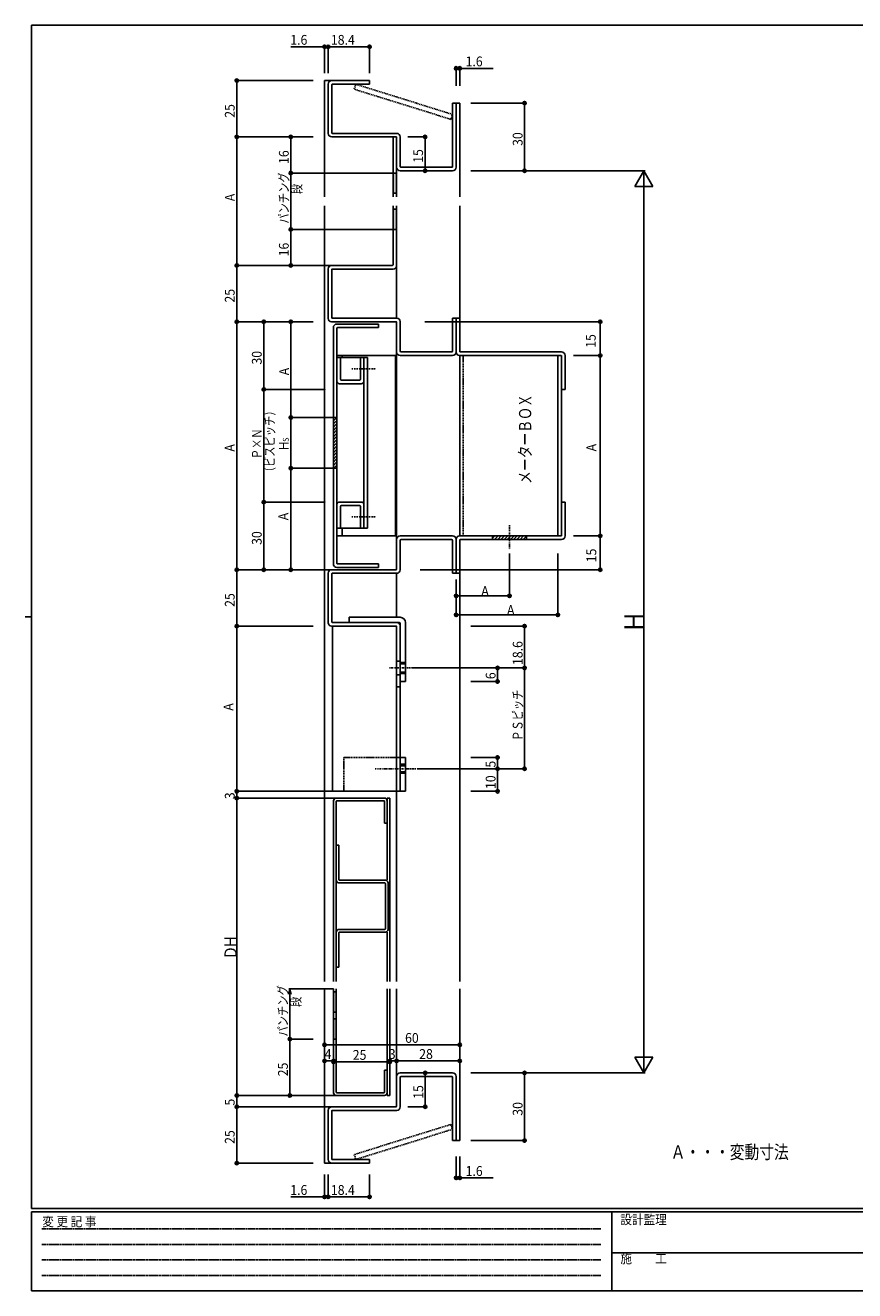
# Model space of a CAD drawing. Extents: x 0 to 793, y 0 to 564.
# Drawn here: x 0 to 368, y 0 to 561 of the extents above; entities that cross this region are included whole.
import ezdxf

# ---------------------------------------------------------------- set-up
doc = ezdxf.new("R2010")
doc.units = 0
doc.header["$MEASUREMENT"] = 0
for name, pattern in [('DASHDOT', [1, 0.5, -0.25, 0, -0.25]), ('DASHED', [0.75, 0.5, -0.25]), ('HIDDEN', [0.375, 0.25, -0.125])]:
    doc.linetypes.add(name, pattern=pattern)
for name, color, linetype in [('USER1', 3, 'CONTINUOUS'), ('YKK_11', 7, 'CONTINUOUS'), ('YKK_12', 2, 'CONTINUOUS'), ('YKK_13', 4, 'CONTINUOUS'), ('YKK_D', 6, 'CONTINUOUS'), ('YKK_ZWAK', 7, 'CONTINUOUS')]:
    doc.layers.add(name, color=color, linetype=linetype)
doc.styles.add('HANKAKU', font='monotxt')
doc.styles.get("Standard").update_dxf_attribs({"font": 'txt', "bigfont": 'BIGFONT'})
doc.styles.add('YKK_OSSTYLE1', font='romans.shx', dxfattribs={"width": 0.9, "bigfont": 'EXTFONT.SHX'})

# ---------------------------------------------------------------- blocks, each defined once
blk = doc.blocks.new('A201')
at = {"layer": 'YKK_ZWAK', "color": 254, "linetype": 'Continuous'}
for p, q in [((571, 410), (21, 410)), ((21, 35), (21, 410)), ((19, 222.5), (21, 222.5)), ((571, 35), (21, 35)), ((544, 34), (21, 34)), ((21, 9), (21, 34)), ((205, 34), (205, 9)), ((21, 9), (544, 9))]:
    blk.add_line(p, q, dxfattribs=at)
at = {"layer": 'YKK_ZWAK', "color": 131, "linetype": 'HIDDEN'}
for p, q in [((24.28, 28.63), (201.57, 28.63)), ((24.28, 23.68), (201.57, 23.68)), ((24.28, 18.74), (201.57, 18.74)), ((24.28, 13.79), (201.57, 13.79))]:
    blk.add_line(p, q, dxfattribs=at)
at = {"layer": 'YKK_ZWAK', "color": 131, "linetype": 'Continuous'}
blk.add_line((205, 21), (297, 21), dxfattribs=at)
at = {"layer": 'YKK_ZWAK', "color": 131, "linetype": 'Continuous', "style": 'YKK_OSSTYLE1', "width": 0.9}
for s, p in [('変 更 記 事', (24.37, 29.39)), ('設計監理', (207.69, 30.05)), ('施\u3000\u3000工', (207.69, 17.68))]:
    blk.add_text(s, height=3, dxfattribs=at).set_placement(p)

msp = doc.modelspace()

# ---------------------------------------------------------------- linework, layer by layer
at = {"layer": 'YKK_11'}
for p, q in [((134.45, 535.27), (134.45, 513.47)), ((152.85, 536.87), (136.05, 536.87)), ((136.05, 535.07), (136.05, 513.67)), ((152.85, 535.27), (136.25, 535.27)), ((152.85, 536.87), (152.85, 535.27)), ((191.25, 526.87), (189.65, 526.87)), ((189.65, 526.87), (189.65, 498.67)), ((191.25, 526.87), (191.25, 498.47)), ((164.65, 511.87), (136.05, 511.87)), ((164.85, 513.47), (136.25, 513.47)), ((163.25, 485.37), (163.25, 511.87)), ((164.85, 485.37), (164.85, 511.87)), ((164.85, 511.67), (164.85, 498.47)), ((166.45, 511.87), (166.45, 498.67)), ((164.85, 495.87), (163.25, 495.87)), ((189.65, 496.87), (166.45, 496.87)), ((189.45, 498.47), (166.65, 498.47)), ((164.85, 486.87), (163.25, 486.87)), ((163.25, 455.07), (163.25, 481.37)), ((164.85, 479.87), (163.25, 479.87)), ((164.85, 454.77), (164.85, 481.37)), ((164.85, 470.87), (163.25, 470.87)), ((163.05, 454.87), (135.95, 454.87)), ((134.45, 453.37), (134.45, 431.37)), ((136.05, 453.07), (136.05, 431.67)), ((163.35, 453.27), (136.25, 453.27)), ((164.65, 429.87), (135.95, 429.87)), ((164.95, 431.47), (136.25, 431.47)), ((136.75, 427.27), (136.75, 322.47)), ((138.35, 428.87), (156.75, 428.87)), ((138.35, 427.07), (138.35, 322.67)), ((138.55, 427.27), (156.75, 427.27)), ((156.75, 428.87), (156.75, 427.27)), ((164.85, 429.67), (164.85, 416.47)), ((166.45, 429.97), (166.45, 416.87)), ((191.25, 431.47), (189.65, 431.47)), ((189.65, 431.47), (189.65, 416.87)), ((191.25, 431.47), (191.25, 416.47)), ((191.25, 431.47), (191.25, 416.47)), ((191.25, 431.47), (192.85, 431.47)), ((192.85, 431.47), (192.85, 416.87)), ((166.85, 416.47), (189.25, 416.47)), ((238.05, 416.47), (193.25, 416.47)), ((138.35, 414.87), (164.35, 414.87)), ((138.35, 414.01), (139.95, 414.01)), ((139.95, 404.21), (139.95, 414.01)), ((139.95, 414.01), (148.75, 414.01)), ((140.65, 414.87), (140.65, 414.01)), ((148.75, 404.21), (148.75, 414.01)), ((148.75, 414.01), (150.35, 414.01)), ((150.35, 338.31), (150.35, 414.01)), ((150.35, 414.01), (151.95, 414.01)), ((151.95, 338.31), (151.95, 414.01)), ((164.35, 414.87), (164.35, 334.87)), ((189.65, 414.87), (166.45, 414.87)), ((192.85, 414.87), (192.85, 334.87)), ((237.85, 414.87), (192.85, 414.87)), ((236.45, 414.87), (236.45, 334.87)), ((238.05, 414.87), (238.05, 335.07)), ((238.05, 399.87), (238.05, 414.67)), ((239.65, 399.87), (239.65, 414.87)), ((139.55, 402.41), (149.15, 402.41)), ((140.15, 404.01), (148.55, 404.01)), ((239.65, 399.87), (238.05, 399.87)), ((136.75, 387.41), (138.35, 387.41)), ((136.75, 385.94), (138.23, 387.41)), ((136.75, 384.52), (138.35, 386.12)), ((136.75, 383.11), (138.35, 384.71)), ((136.75, 381.69), (138.35, 383.29)), ((136.75, 380.28), (138.35, 381.88)), ((136.75, 378.87), (138.35, 380.47)), ((136.75, 377.45), (138.35, 379.05)), ((136.75, 376.04), (138.35, 377.64)), ((136.75, 374.62), (138.35, 376.22)), ((136.75, 373.21), (138.35, 374.81)), ((136.75, 371.79), (138.35, 373.39)), ((136.75, 370.38), (138.35, 371.98)), ((136.75, 368.97), (138.35, 370.57)), ((136.75, 367.55), (138.35, 369.15)), ((136.75, 366.14), (138.35, 367.74)), ((136.94, 364.91), (138.35, 366.32)), ((136.75, 364.91), (138.35, 364.91)), ((139.55, 349.91), (149.15, 349.91)), ((139.95, 338.31), (139.95, 348.11)), ((140.15, 348.31), (148.55, 348.31)), ((148.75, 348.11), (148.75, 338.31)), ((238.05, 349.87), (238.05, 335.07)), ((239.65, 349.87), (238.05, 349.87)), ((239.65, 349.87), (239.65, 334.87)), ((138.35, 338.31), (139.95, 338.31)), ((139.95, 338.31), (148.75, 338.31)), ((140.65, 338.31), (140.65, 334.87)), ((148.75, 338.31), (150.35, 338.31)), ((150.35, 338.31), (151.95, 338.31)), ((164.35, 334.87), (138.35, 334.87)), ((164.85, 320.07), (164.85, 333.27)), ((189.65, 334.87), (166.45, 334.87)), ((166.45, 319.77), (166.45, 332.87)), ((166.85, 333.27), (189.25, 333.27)), ((189.65, 318.27), (189.65, 332.87)), ((191.25, 318.27), (191.25, 333.27)), ((191.25, 318.27), (191.25, 333.27)), ((237.85, 334.87), (192.85, 334.87)), ((192.85, 318.27), (192.85, 332.87)), ((238.05, 333.27), (193.25, 333.27)), ((207.45, 333.83), (208.49, 334.87)), ((208.3, 333.27), (209.9, 334.87)), ((209.72, 333.27), (211.32, 334.87)), ((211.13, 333.27), (212.73, 334.87)), ((212.55, 333.27), (214.15, 334.87)), ((213.96, 333.27), (215.56, 334.87)), ((215.38, 333.27), (216.98, 334.87)), ((216.79, 333.27), (218.39, 334.87)), ((218.2, 333.27), (219.8, 334.87)), ((219.62, 333.27), (221.22, 334.87)), ((221.03, 333.27), (222.45, 334.68)), ((138.35, 320.87), (156.75, 320.87)), ((156.75, 322.47), (138.55, 322.47)), ((156.75, 322.47), (156.75, 320.87)), ((134.45, 318.37), (134.45, 296.37)), ((164.65, 319.87), (135.95, 319.87)), ((136.05, 318.07), (136.05, 296.67)), ((164.95, 318.27), (136.25, 318.27)), ((191.25, 318.27), (189.65, 318.27)), ((191.25, 318.27), (192.85, 318.27)), ((143.75, 298.77), (143.75, 296.47)), ((143.75, 298.77), (166.45, 298.77)), ((164.65, 294.87), (135.95, 294.87)), ((164.95, 296.47), (136.25, 296.47)), ((136.45, 294.87), (136.45, 221.55)), ((143.75, 296.47), (165.95, 296.47)), ((164.85, 294.67), (164.85, 267.87)), ((166.45, 295.97), (166.45, 270.27)), ((166.45, 294.97), (166.45, 267.87)), ((168.75, 296.47), (168.75, 270.27)), ((166.45, 270.27), (168.75, 270.27)), ((166.45, 267.87), (164.85, 267.87)), ((166.45, 267.87), (166.45, 221.55)), ((166.45, 236.55), (166.45, 221.55)), ((166.45, 236.55), (168.75, 236.55)), ((168.75, 236.55), (168.75, 221.55)), ((136.45, 221.55), (166.45, 221.55)), ((166.45, 221.55), (168.75, 221.55)), ((136.85, 217.35), (136.85, 137.22)), ((138.05, 218.55), (159.45, 218.55)), ((138.05, 137.22), (138.05, 217.15)), ((138.25, 217.35), (159.25, 217.35)), ((159.45, 207.35), (159.45, 217.15)), ((160.65, 182.09), (160.65, 218.55)), ((160.65, 218.55), (161.85, 218.55)), ((160.65, 207.35), (160.65, 217.35)), ((161.85, 218.55), (161.85, 137.22)), ((160.65, 207.35), (159.45, 207.35)), ((138.05, 197.59), (138.05, 182.09)), ((139.25, 197.59), (138.05, 197.59)), ((139.25, 197.59), (139.25, 182.29)), ((159.65, 180.89), (139.25, 180.89)), ((159.85, 182.09), (139.45, 182.09)), ((159.85, 160.49), (159.85, 180.69)), ((161.05, 160.29), (161.05, 180.89)), ((138.05, 159.09), (138.05, 143.59)), ((139.25, 160.29), (159.65, 160.29)), ((139.25, 158.89), (139.25, 143.59)), ((139.45, 159.09), (159.85, 159.09)), ((160.65, 137.22), (160.65, 159.09)), ((138.05, 143.59), (139.25, 143.59)), ((136.85, 87.81), (136.85, 133.91)), ((136.85, 132.61), (138.05, 132.61)), ((138.05, 133.91), (138.05, 88.01)), ((160.65, 133.91), (160.65, 86.61)), ((161.85, 86.61), (161.85, 133.91)), ((136.85, 123.61), (138.05, 123.61)), ((136.85, 120.61), (138.05, 120.61)), ((136.85, 111.61), (138.05, 111.61)), ((159.45, 97.81), (159.45, 88.01)), ((160.65, 97.81), (159.45, 97.81)), ((160.65, 97.81), (160.65, 87.81)), ((189.65, 96.61), (166.45, 96.61)), ((164.85, 81.81), (164.85, 95.01)), ((166.45, 81.51), (166.45, 94.81)), ((189.45, 95.01), (166.65, 95.01)), ((189.65, 66.61), (189.65, 94.81)), ((191.25, 66.61), (191.25, 95.01)), ((138.05, 86.61), (159.45, 86.61)), ((138.25, 87.81), (159.25, 87.81)), ((160.65, 86.61), (161.85, 86.61)), ((134.45, 58.21), (134.45, 80.01)), ((164.65, 81.61), (136.05, 81.61)), ((136.05, 58.41), (136.05, 79.81)), ((164.95, 80.01), (136.25, 80.01)), ((191.25, 66.61), (189.65, 66.61)), ((152.85, 56.61), (136.05, 56.61)), ((152.85, 58.21), (136.25, 58.21)), ((152.85, 56.61), (152.85, 58.21))]:
    msp.add_line(p, q, dxfattribs=at)
at = {"layer": 'YKK_11', "linetype": 'DASHED'}
for p, q in [((194.45, 414.87), (194.45, 334.87)), ((207.45, 334.87), (207.45, 333.27)), ((222.45, 334.87), (222.45, 333.27)), ((164.85, 279.27), (166.45, 279.27)), ((166.45, 278.77), (168.75, 278.77)), ((166.45, 278.17), (168.75, 278.17)), ((164.85, 273.27), (166.45, 273.27)), ((166.45, 274.37), (168.75, 274.37)), ((166.45, 273.77), (168.75, 273.77)), ((141.45, 236.55), (166.45, 236.55)), ((141.45, 236.55), (141.45, 221.55)), ((166.45, 233.55), (168.75, 233.55)), ((166.45, 232.85), (168.75, 232.85)), ((166.45, 230.25), (168.75, 230.25)), ((166.45, 229.55), (168.75, 229.55)), ((141.45, 221.55), (166.45, 221.55))]:
    msp.add_line(p, q, dxfattribs=at)
at = {"layer": 'YKK_11', "linetype": 'DASHDOT'}
for p, q in [((144.91, 409.01), (155.89, 409.01)), ((144.91, 343.31), (155.89, 343.31)), ((214.95, 339.66), (214.95, 328.95)), ((161.68, 276.27), (171.51, 276.27)), ((155.27, 231.55), (174.09, 231.55))]:
    msp.add_line(p, q, dxfattribs=at)
at = {"layer": 'YKK_11'}
for centre, radius, start, end in [((136.05, 535.27), 1.6, 90, 180), ((136.25, 535.07), 0.2, 90, 180), ((136.05, 513.47), 1.6, 180, 270), ((136.25, 513.67), 0.2, 180, 270), ((164.65, 511.67), 0.2, 0, 90), ((164.85, 511.87), 1.6, 0, 90), ((166.45, 498.47), 1.6, 180, 270), ((166.65, 498.67), 0.2, 180, 270), ((189.45, 498.67), 0.2, 270, 0), ((189.65, 498.47), 1.6, 270, 0), ((135.95, 453.37), 1.5, 90, 180), ((163.05, 455.07), 0.2, 270, 0), ((163.35, 454.77), 1.5, 270, 0), ((136.25, 453.07), 0.2, 90, 180), ((135.95, 431.37), 1.5, 180, 270), ((136.25, 431.67), 0.2, 180, 270), ((138.35, 427.27), 1.6, 90, 180), ((138.55, 427.07), 0.2, 90, 180), ((164.65, 429.67), 0.2, 0, 90), ((164.95, 429.97), 1.5, 0, 90), ((166.45, 416.47), 1.6, 180, 270), ((166.85, 416.87), 0.4, 180, 270), ((189.25, 416.87), 0.4, 270, 0), ((189.65, 416.47), 1.6, 270, 0), ((192.85, 416.47), 1.6, 180, 270), ((193.25, 416.87), 0.4, 180, 270), ((238.05, 414.87), 1.6, 0, 90), ((237.85, 414.67), 0.2, 0, 90), ((237.85, 414.67), 0.2, 0, 90), ((140.15, 404.21), 0.2, 180, 270), ((148.55, 404.21), 0.2, 270, 0), ((139.55, 403.61), 1.2, 180, 270), ((149.15, 403.61), 1.2, 270, 0), ((139.55, 348.71), 1.2, 90, 180), ((140.15, 348.11), 0.2, 90, 180), ((148.55, 348.11), 0.2, 0, 90), ((149.15, 348.71), 1.2, 0, 90), ((166.45, 333.27), 1.6, 90, 180), ((166.85, 332.87), 0.4, 90, 180), ((189.25, 332.87), 0.4, 0, 90), ((189.65, 333.27), 1.6, 0, 90), ((192.85, 333.27), 1.6, 90, 180), ((193.25, 332.87), 0.4, 90, 180), ((237.85, 335.07), 0.2, 270, 0), ((237.85, 335.07), 0.2, 270, 0), ((238.05, 334.87), 1.6, 270, 0), ((138.35, 322.47), 1.6, 180, 270), ((138.55, 322.67), 0.2, 180, 270), ((164.65, 320.07), 0.2, 270, 0), ((135.95, 318.37), 1.5, 90, 180), ((136.25, 318.07), 0.2, 90, 180), ((164.95, 319.77), 1.5, 270, 0), ((166.45, 296.47), 2.3, 0, 90), ((135.95, 296.37), 1.5, 180, 270), ((136.25, 296.67), 0.2, 180, 270), ((164.65, 294.67), 0.2, 0, 90), ((164.95, 294.97), 1.5, 0, 90), ((165.95, 295.97), 0.5, 0, 90), ((138.05, 217.35), 1.2, 90, 180), ((138.25, 217.15), 0.2, 90, 180), ((159.25, 217.15), 0.2, 0, 90), ((159.45, 217.35), 1.2, 0, 90), ((139.25, 182.09), 1.2, 180, 270), ((139.45, 182.29), 0.2, 180, 270), ((159.65, 180.69), 0.2, 0, 90), ((159.85, 180.89), 1.2, 0, 90), ((139.25, 159.09), 1.2, 90, 180), ((139.45, 158.89), 0.2, 90, 180), ((159.65, 160.49), 0.2, 270, 0), ((159.85, 160.29), 1.2, 270, 0), ((166.45, 95.01), 1.6, 90, 180), ((189.65, 95.01), 1.6, 0, 90), ((166.65, 94.81), 0.2, 90, 180), ((189.45, 94.81), 0.2, 0, 90), ((138.05, 87.81), 1.2, 180, 270), ((138.25, 88.01), 0.2, 180, 270), ((159.25, 88.01), 0.2, 270, 0), ((159.45, 87.81), 1.2, 270, 0), ((136.05, 80.01), 1.6, 90, 180), ((136.25, 79.81), 0.2, 90, 180), ((164.65, 81.81), 0.2, 270, 0), ((164.95, 81.51), 1.5, 270, 0), ((136.05, 58.21), 1.6, 180, 270), ((136.25, 58.41), 0.2, 180, 270)]:
    msp.add_arc(centre, radius, start, end, dxfattribs=at)
for p in [(132.85, 399.87), (132.85, 349.87)]:
    msp.add_point(p, dxfattribs=at)
for points in [[(163.25, 495.87), (164.85, 495.87), (163.25, 486.87), (164.85, 486.87)], [(163.25, 479.87), (164.85, 479.87), (163.25, 470.87), (164.85, 470.87)], [(136.85, 132.61), (138.05, 132.61), (136.85, 123.61), (138.05, 123.61)], [(136.85, 120.61), (138.05, 120.61), (136.85, 111.61), (138.05, 111.61)]]:
    msp.add_solid(points, dxfattribs=at)
at = {"layer": 'YKK_12'}
for p, q in [((132.85, 536.87), (132.85, 485.37)), ((135.95, 536.87), (132.85, 536.87)), ((192.85, 526.87), (191.25, 526.87)), ((192.85, 526.87), (192.85, 485.37)), ((132.85, 481.37), (132.85, 137.22)), ((192.85, 481.37), (192.85, 431.47)), ((164.85, 454.77), (164.85, 433.77)), ((164.85, 453.27), (164.85, 431.47)), ((164.85, 416.47), (164.85, 333.27)), ((164.85, 318.27), (164.85, 298.77)), ((192.85, 318.27), (192.85, 137.22)), ((164.85, 267.87), (164.85, 137.22)), ((132.85, 56.61), (132.85, 133.91)), ((164.85, 95.01), (164.85, 133.91)), ((192.85, 66.61), (192.85, 133.91)), ((192.85, 66.61), (191.25, 66.61)), ((135.95, 56.61), (132.85, 56.61))]:
    msp.add_line(p, q, dxfattribs=at)
at = {"layer": 'YKK_13', "linetype": 'DASHED'}
for p, q in [((146.01, 533.07), (146.69, 535.27)), ((189.65, 521.87), (146.69, 535.27)), ((188.97, 519.67), (146.01, 533.07)), ((188.97, 519.67), (189.65, 521.87)), ((188.97, 73.8), (146.01, 60.4)), ((188.97, 73.8), (189.65, 71.61)), ((189.65, 71.61), (146.69, 58.21)), ((146.01, 60.4), (146.69, 58.21))]:
    msp.add_line(p, q, dxfattribs=at)
at = {"layer": 'YKK_D'}
for p, q in [((117.95, 551.87), (132.85, 551.87)), ((132.85, 540.23), (132.85, 552.37)), ((132.85, 551.87), (134.45, 551.87)), ((134.45, 540.23), (134.45, 552.37)), ((134.45, 540.23), (134.45, 552.37)), ((134.45, 551.87), (152.85, 551.87)), ((152.85, 540.23), (152.85, 552.37)), ((191.25, 534.54), (191.25, 542.81)), ((192.85, 542.31), (191.25, 542.31)), ((192.85, 534.54), (192.85, 542.81)), ((207.75, 542.31), (192.85, 542.31)), ((127.85, 536.87), (93.35, 536.87)), ((93.85, 536.87), (93.85, 511.87)), ((197.85, 526.87), (222.15, 526.87)), ((221.65, 526.87), (221.65, 496.87)), ((127.85, 511.87), (93.35, 511.87)), ((127.85, 511.87), (93.35, 511.87)), ((93.85, 511.87), (93.85, 454.87)), ((127.85, 511.87), (117.35, 511.87)), ((117.85, 511.87), (117.85, 495.87)), ((169.85, 511.87), (177.96, 511.87)), ((177.46, 511.87), (177.46, 496.87)), ((163.25, 495.87), (117.35, 495.87)), ((127.85, 495.87), (117.35, 495.87)), ((117.85, 495.87), (117.85, 470.87)), ((166.45, 496.87), (177.96, 496.87)), ((197.85, 496.87), (275.15, 496.87)), ((198.06, 496.87), (222.15, 496.87)), ((274.65, 496.87), (270.65, 489.94)), ((274.65, 496.87), (274.65, 96.61)), ((274.65, 496.87), (278.65, 489.94)), ((270.65, 489.94), (278.65, 489.94)), ((163.25, 470.87), (117.35, 470.87)), ((127.85, 470.87), (117.35, 470.87)), ((117.85, 470.87), (117.85, 454.87)), ((135.95, 454.87), (93.35, 454.87)), ((127.85, 454.87), (93.35, 454.87)), ((93.85, 454.87), (93.85, 429.87)), ((127.85, 454.87), (117.35, 454.87)), ((127.85, 429.87), (93.35, 429.87)), ((127.85, 429.87), (93.35, 429.87)), ((93.85, 429.87), (93.85, 319.87)), ((127.85, 429.87), (105.35, 429.87)), ((105.85, 429.87), (105.85, 399.87)), ((127.85, 429.87), (117.35, 429.87)), ((117.85, 429.87), (117.85, 387.41)), ((177.32, 429.87), (255.74, 429.87)), ((255.24, 414.87), (255.24, 429.87)), ((243.4, 414.87), (255.74, 414.87)), ((243.4, 414.87), (255.74, 414.87)), ((255.24, 414.87), (255.24, 334.87)), ((132.85, 399.87), (105.35, 399.87)), ((109.91, 399.87), (105.35, 399.87)), ((105.85, 399.87), (105.85, 349.87)), ((136.75, 387.41), (117.35, 387.41)), ((127.45, 387.41), (117.35, 387.41)), ((117.85, 387.41), (117.85, 364.91)), ((136.75, 364.91), (117.35, 364.91)), ((127.45, 364.91), (117.35, 364.91)), ((117.85, 364.91), (117.85, 319.87)), ((132.85, 349.87), (105.35, 349.87)), ((109.91, 349.87), (105.35, 349.87)), ((105.85, 349.87), (105.85, 319.87)), ((243.4, 334.87), (255.74, 334.87)), ((243.4, 334.87), (255.74, 334.87)), ((255.24, 319.87), (255.24, 334.87)), ((214.95, 327.06), (214.95, 307.73)), ((236.45, 327.06), (236.45, 299.32)), ((127.85, 319.87), (93.35, 319.87)), ((135.95, 319.87), (93.35, 319.87)), ((93.85, 319.87), (93.85, 294.87)), ((127.85, 319.87), (105.35, 319.87)), ((127.85, 319.87), (117.35, 319.87)), ((175.25, 319.87), (255.74, 319.87)), ((191.25, 315.6), (191.25, 299.32)), ((191.25, 315.6), (191.25, 307.73)), ((191.25, 308.23), (214.95, 308.23)), ((191.25, 299.82), (236.45, 299.82)), ((127.85, 294.87), (93.35, 294.87)), ((127.85, 294.87), (93.35, 294.87)), ((93.85, 294.87), (93.85, 221.55)), ((197.85, 294.87), (222.15, 294.87)), ((221.65, 294.87), (221.65, 276.27)), ((171.51, 276.27), (222.15, 276.27)), ((197.85, 276.27), (210.15, 276.27)), ((197.85, 276.27), (222.15, 276.27)), ((209.65, 276.27), (209.65, 270.27)), ((221.65, 276.27), (221.65, 231.55)), ((197.85, 270.27), (210.15, 270.27)), ((197.85, 236.55), (210.15, 236.55)), ((209.65, 236.55), (209.65, 231.55)), ((174.09, 231.55), (210.15, 231.55)), ((197.85, 231.55), (210.15, 231.55)), ((197.85, 231.55), (222.15, 231.55)), ((209.65, 231.55), (209.65, 221.55)), ((127.85, 221.55), (93.35, 221.55)), ((136.45, 221.55), (93.35, 221.55)), ((93.85, 221.55), (93.85, 218.55)), ((197.85, 221.55), (210.15, 221.55)), ((138.05, 218.55), (93.35, 218.55)), ((127.85, 218.55), (93.35, 218.55)), ((93.85, 218.55), (93.85, 86.61)), ((116.81, 131.5), (117.45, 133.91)), ((136.85, 133.91), (116.95, 133.91)), ((117.45, 133.91), (117.45, 131.42)), ((117.45, 133.91), (118.1, 131.5)), ((117.45, 111.61), (117.45, 131.42)), ((132.85, 133.91), (132.85, 108.57)), ((132.85, 133.91), (132.85, 101.43)), ((192.85, 133.91), (192.85, 101.43)), ((192.85, 133.91), (192.85, 108.57)), ((127.85, 111.61), (116.95, 111.61)), ((127.45, 111.61), (116.95, 111.61)), ((117.45, 86.61), (117.45, 111.61)), ((132.85, 109.07), (192.85, 109.07)), ((132.85, 101.93), (136.85, 101.93)), ((136.85, 87.81), (136.85, 102.43)), ((136.85, 87.81), (136.85, 102.03)), ((136.85, 101.53), (161.85, 101.53)), ((161.85, 86.61), (161.85, 102.43)), ((161.85, 86.61), (161.85, 102.03)), ((161.85, 101.93), (164.85, 101.93)), ((164.85, 95.01), (164.85, 102.43)), ((164.85, 95.01), (164.85, 102.43)), ((164.85, 101.93), (192.85, 101.93)), ((274.65, 96.61), (270.65, 103.54)), ((270.65, 103.54), (278.65, 103.54)), ((274.65, 96.61), (278.65, 103.54)), ((166.45, 96.61), (178.06, 96.61)), ((177.56, 96.61), (177.56, 81.61)), ((197.85, 96.61), (275.15, 96.61)), ((197.85, 96.61), (222.15, 96.61)), ((221.65, 66.61), (221.65, 96.61)), ((127.85, 86.61), (93.35, 86.61)), ((138.05, 86.61), (93.35, 86.61)), ((93.85, 86.61), (93.85, 81.61)), ((127.85, 86.61), (116.95, 86.61)), ((136.05, 81.61), (93.35, 81.61)), ((127.85, 81.61), (93.35, 81.61)), ((93.85, 81.61), (93.85, 56.61)), ((169.85, 81.61), (178.06, 81.61)), ((197.85, 66.61), (222.15, 66.61)), ((127.85, 56.61), (93.35, 56.61)), ((191.25, 59.55), (191.25, 49.53)), ((192.85, 59.55), (192.85, 49.53)), ((132.85, 51.61), (132.85, 41.11)), ((134.45, 51.61), (134.45, 41.11)), ((134.45, 51.61), (134.45, 41.11)), ((152.85, 51.61), (152.85, 41.11)), ((192.85, 50.03), (191.25, 50.03)), ((207.75, 50.03), (192.85, 50.03)), ((117.95, 41.61), (132.85, 41.61)), ((132.85, 41.61), (134.45, 41.61)), ((134.45, 41.61), (152.85, 41.61))]:
    msp.add_line(p, q, dxfattribs=at)
for centre in [(132.85, 551.87), (134.45, 551.87), (134.45, 551.87), (152.85, 551.87), (191.25, 542.31), (192.85, 542.31), (93.85, 536.87), (221.65, 526.87), (93.85, 511.87), (117.85, 511.87), (177.46, 511.87), (117.85, 495.87), (177.46, 496.87), (221.65, 496.87), (117.85, 470.87), (93.85, 454.87), (117.85, 454.87), (93.85, 429.87), (105.85, 429.87), (117.85, 429.87), (255.24, 429.87), (255.24, 414.87), (105.85, 399.87), (117.85, 387.41), (117.85, 364.91), (105.85, 349.87), (255.24, 334.87), (93.85, 319.87), (105.85, 319.87), (117.85, 319.87), (255.24, 319.87), (191.25, 308.23), (214.95, 308.23), (191.25, 299.82), (236.45, 299.82), (93.85, 294.87), (221.65, 294.87), (209.65, 276.27), (221.65, 276.27), (209.65, 270.27), (209.65, 236.55), (209.65, 231.55), (221.65, 231.55), (93.85, 221.55), (93.85, 218.55), (209.65, 221.55), (117.45, 111.61), (132.85, 109.07), (192.85, 109.07), (132.85, 101.93), (136.85, 101.93), (136.85, 101.53), (161.85, 101.93), (161.85, 101.53), (164.85, 101.93), (164.85, 101.93), (192.85, 101.93), (177.56, 96.61), (221.65, 96.61), (93.85, 86.61), (117.45, 86.61), (93.85, 81.61), (177.56, 81.61), (221.65, 66.61), (93.85, 56.61), (191.25, 50.03), (192.85, 50.03), (132.85, 41.61), (134.45, 41.61), (134.45, 41.61), (152.85, 41.61)]:
    msp.add_circle(centre, 0.75, dxfattribs=at)

# ---------------------------------------------------------------- block references
at = {"layer": 'YKK_ZWAK', "xscale": 1.4, "yscale": 1.4, "zscale": 1.4}
msp.add_blockref('A201', (-26.6, -12.6), dxfattribs=at)

# ---------------------------------------------------------------- texts
at = {"layer": 'USER1', "width": 0.8}
msp.add_text('Ａ・・・変動寸法', height=6, dxfattribs=at).set_placement((286.52, 58.53))
at = {"layer": 'YKK_11', "width": 0.767342}
msp.add_text('メーターＢＯＸ', height=5.43, rotation=90, dxfattribs=at).set_placement((224.61, 357.92))
at = {"layer": 'YKK_D', "style": 'HANKAKU', "width": 0.91954}
for s, p in [('1.6', (117.64, 552.77)), ('18.4', (135.67, 552.77)), ('1.6', (195.47, 543.21)), ('A', (202.43, 308.23)), ('A', (213.85, 299.82)), ('60', (168.59, 109.97)), ('4', (132.87, 102.83)), ('25', (145.37, 102.43)), ('3', (161.37, 102.83)), ('28', (174.87, 102.83)), ('1.6', (195.47, 50.93)), ('1.6', (117.64, 42.51)), ('18.4', (135.67, 42.51))]:
    msp.add_text(s, height=4.35, dxfattribs=at).set_placement(p)
at = {"layer": 'YKK_D', "style": 'HANKAKU'}
for s, height, width, p in [('25', 4.35, 0.91954, (92.95, 520.39)), ('30', 4.35, 0.91954, (220.75, 507.89)), ('16', 4.35, 0.91954, (116.95, 499.89)), ('15', 4.35, 0.91954, (176.56, 500.39)), ('A', 4.35, 0.91954, (93.01, 483.37)), ('16', 4.35, 0.91954, (116.95, 458.89)), ('25', 4.35, 0.91954, (92.95, 438.39)), ('15', 4.35, 0.91954, (253.22, 418.31)), ('30', 4.35, 0.91954, (104.95, 410.89)), ('A', 4.35, 0.91954, (117.1, 406.13)), ('H', 4.35, 0.91954, (116.95, 372.85)), ('S', 2.61, 0.91954, (116.95, 376.59)), ('A', 4.35, 0.91954, (92.9, 372.26)), ('A', 4.35, 0.91954, (253.47, 372.38)), ('A', 4.35, 0.91954, (116.71, 341.82)), ('30', 4.35, 0.91954, (104.95, 330.89)), ('15', 4.35, 0.91954, (253.45, 323.17)), ('25', 4.35, 0.91954, (92.95, 303.39)), ('H', 8.7, 0.91954, (274.65, 292.83)), ('18.6', 4.35, 0.91954, (220.75, 277.59)), ('6', 4.35, 0.91954, (208.75, 271.29)), ('A', 4.35, 0.91954, (92.34, 257.31)), ('5', 4.35, 0.91954, (208.75, 232.07)), ('10', 4.35, 0.91954, (208.75, 222.57)), ('3', 4.35, 0.91954, (92.95, 218.07)), ('DH', 5.43, 0.92081, (93.85, 147.62)), ('25', 4.35, 0.91954, (116.55, 95.13)), ('15', 4.35, 0.91954, (176.66, 85.13)), ('5', 4.35, 0.91954, (92.95, 82.13)), ('30', 4.35, 0.91954, (220.75, 77.63)), ('25', 4.35, 0.91954, (92.95, 65.13))]:
    msp.add_text(s, height=height, rotation=90, dxfattribs=dict(at, width=width)).set_placement(p)
at = {"layer": 'YKK_D', "width": 0.766283}
for s, p in [('パンチング', (116.95, 473.39)), ('\u3000\u3000段', (122.65, 477.39)), ('（ビスピッチ）', (110.65, 360.89)), ('Ｐ×Ｎ', (104.95, 368.89)), ('ＰＳピッチ', (220.75, 243.93)), ('パンチング', (116.55, 112.78)), ('\u3000\u3000段', (122.25, 116.78))]:
    msp.add_text(s, height=4.35, rotation=90, dxfattribs=at).set_placement(p)

doc.saveas('drawing.dxf')
